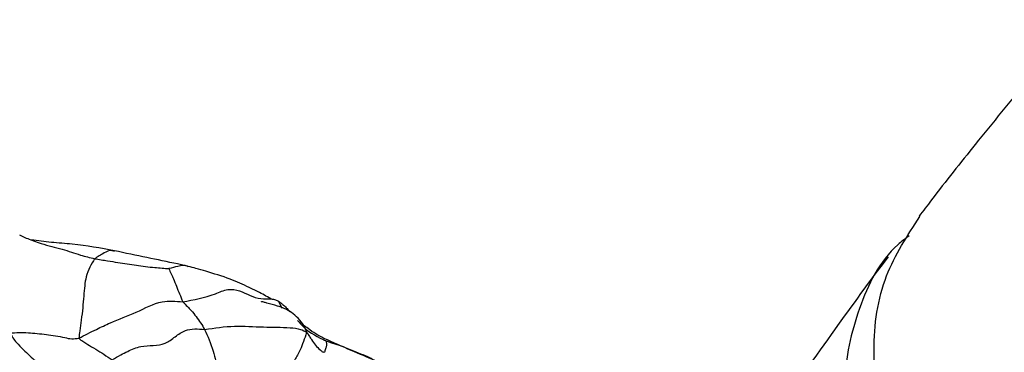
# Model space of a CAD drawing. Units: millimetres. Extents: x 17 to 2946, y 19 to 2089.
# Drawn here: x 1925 to 1957, y 982 to 993 of the extents above; entities that cross this region are included whole.
import ezdxf

# ---------------------------------------------------------------- set-up
doc = ezdxf.new("R2010")
doc.units = ezdxf.units.MM
doc.header["$LTSCALE"] = 10

msp = doc.modelspace()

# ---------------------------------------------------------------- linework, layer by layer
at = {"color": 7, "linetype": 'Continuous', "lineweight": 25}
for p, q in [((1925.7, 985.797), (1925.775, 985.77)), ((1933.551, 983.85), (1933.66, 983.632)), ((1934.349, 983.076), (1934.442, 982.865)), ((1934.99, 982.615), (1935.057, 982.59))]:
    msp.add_line(p, q, dxfattribs=at)
for points, knots in [([(1958.973, 992.785), (1958.426, 992.153), (1957.303, 990.854), (1955.741, 988.936), (1954.591, 987.492), (1954.007, 986.722), (1953.877, 986.551)], [0, 0, 0, 0, 0.312697, 0.641534, 0.920142, 1, 1, 1, 1]), ([(1961.519, 975.096), (1961.242, 974.806), (1960.661, 974.196), (1959.079, 974.016), (1957.227, 974.51), (1955.356, 975.733), (1953.767, 977.566), (1952.692, 979.837), (1952.327, 982.296), (1952.672, 984.667), (1953.504, 985.932), (1953.901, 986.536)], [0, 0, 0, 0, 0.103401, 0.216782, 0.330074, 0.443289, 0.55648, 0.669688, 0.782949, 0.896318, 1, 1, 1, 1]), ([(1925.702, 985.794), (1925.637, 985.817), (1925.509, 985.863), (1925.394, 985.916), (1925.337, 985.943)], [0, 0, 0, 0, 0.5069537, 1, 1, 1, 1]), ([(1928.345, 985.454), (1927.904, 985.533), (1927.25, 985.651), (1926.329, 985.714), (1925.913, 985.767), (1925.702, 985.794)], [0, 0, 0, 0, 0.505432, 0.74995, 1, 1, 1, 1]), ([(1925.775, 985.77), (1925.855, 985.74), (1926.157, 985.628), (1926.664, 985.524), (1927.224, 985.32), (1927.565, 985.238), (1927.714, 985.201)], [0, 0, 0, 0, 0.124154, 0.464865, 0.764774, 1, 1, 1, 1]), ([(1953.562, 985.931), (1953.439, 985.837), (1952.685, 985.262), (1951.886, 983.642), (1951.373, 981.286), (1951.697, 978.788), (1952.719, 976.482), (1954.284, 974.591), (1956.146, 973.309), (1958.036, 972.738), (1959.63, 972.911), (1960.682, 973.584), (1960.835, 974.309), (1960.894, 974.588)], [0, 0, 0, 0, 0.019784, 0.121666, 0.223627, 0.32561, 0.427596, 0.529526, 0.631387, 0.733144, 0.834787, 0.936325, 1, 1, 1, 1]), ([(1928.343, 985.428), (1928.311, 985.441), (1928.202, 985.486), (1927.965, 985.355), (1927.809, 985.26), (1927.714, 985.201)], [0, 0, 0, 0, 0.138089, 0.473686, 1, 1, 1, 1]), ([(1930.685, 984.957), (1930.571, 984.982), (1930.143, 985.079), (1929.347, 985.239), (1928.687, 985.38), (1928.345, 985.454)], [0, 0, 0, 0, 0.148241, 0.5582343, 1, 1, 1, 1]), ([(1927.714, 985.201), (1927.61, 985.023), (1927.422, 984.705), (1927.374, 984.042), (1927.315, 983.406), (1927.243, 982.928), (1927.224, 982.756), (1927.216, 982.681)], [0, 0, 0, 0, 0.313367, 0.560652, 0.808004, 0.916554, 1, 1, 1, 1]), ([(1927.714, 985.201), (1927.851, 985.178), (1928.097, 985.136), (1928.539, 985.07), (1929.038, 984.988), (1929.506, 984.931), (1929.85, 984.903), (1929.999, 984.891), (1930.07, 984.885)], [0, 0, 0, 0, 0.176494, 0.315583, 0.563952, 0.812208, 0.909725, 1, 1, 1, 1]), ([(1952.895, 985.261), (1952.851, 985.204), (1952.235, 984.396), (1951.012, 982.7), (1949.48, 980.543), (1948.544, 979.112), (1948.199, 978.585)], [0, 0, 0, 0, 0.026583, 0.37682, 0.770748, 1, 1, 1, 1]), ([(1930.682, 984.948), (1930.674, 984.953), (1930.577, 985.007), (1930.36, 984.957), (1930.165, 984.909), (1930.07, 984.885)], [0, 0, 0, 0, 0.047333, 0.533536, 1, 1, 1, 1]), ([(1930.07, 984.885), (1930.082, 984.859), (1930.106, 984.806), (1930.157, 984.699), (1930.226, 984.54), (1930.312, 984.326), (1930.408, 984.082), (1930.477, 983.916), (1930.512, 983.833)], [0, 0, 0, 0, 0.089194, 0.185041, 0.335695, 0.557224, 0.778737, 1, 1, 1, 1]), ([(1933.354, 983.903), (1933.219, 983.979), (1932.976, 984.115), (1932.527, 984.333), (1931.961, 984.592), (1931.378, 984.757), (1930.953, 984.892), (1930.767, 984.937), (1930.685, 984.957)], [0, 0, 0, 0, 0.151874, 0.272649, 0.492545, 0.779635, 0.903446, 1, 1, 1, 1]), ([(1930.512, 983.833), (1930.859, 983.896), (1931.343, 983.984), (1931.94, 984.261), (1932.451, 984.168), (1932.833, 983.9), (1933.263, 983.941), (1933.441, 983.903), (1933.519, 983.866), (1933.551, 983.85)], [0, 0, 0, 0, 0.315775, 0.439888, 0.561786, 0.809373, 0.918471, 0.965458, 1, 1, 1, 1]), ([(1927.216, 982.681), (1927.399, 982.774), (1927.728, 982.941), (1928.331, 983.228), (1929.037, 983.476), (1929.794, 983.897), (1930.292, 983.852), (1930.512, 983.833)], [0, 0, 0, 0, 0.175727, 0.313922, 0.561163, 0.806841, 1, 1, 1, 1]), ([(1930.512, 983.833), (1930.561, 983.783), (1930.649, 983.693), (1930.798, 983.542), (1930.939, 983.362), (1931.082, 983.162), (1931.164, 983.024), (1931.205, 982.955)], [0, 0, 0, 0, 0.190269, 0.339906, 0.559976, 0.779957, 1, 1, 1, 1]), ([(1934.358, 983.082), (1934.299, 983.16), (1934.183, 983.312), (1933.913, 983.553), (1933.556, 983.694), (1933.249, 983.774), (1933.086, 983.818), (1933.027, 983.834), (1933.002, 983.839), (1932.999, 983.837), (1932.997, 983.837)], [0, 0, 0, 0, 0.168683, 0.329942, 0.61809, 0.828666, 0.901588, 0.957331, 0.980378, 1, 1, 1, 1]), ([(1933.551, 983.85), (1933.56, 983.845), (1933.578, 983.834), (1933.607, 983.811), (1933.651, 983.776), (1933.727, 983.712), (1933.82, 983.627), (1933.881, 983.552), (1933.908, 983.518)], [0, 0, 0, 0, 0.056543, 0.118634, 0.221899, 0.406458, 0.735578, 1, 1, 1, 1]), ([(1934.156, 983.24), (1934.219, 983.168), (1934.482, 982.868), (1934.809, 982.71), (1935.057, 982.59)], [0, 0, 0, 0, 0.242201, 1, 1, 1, 1]), ([(1928.274, 981.991), (1928.362, 982.046), (1928.521, 982.145), (1928.82, 982.29), (1929.282, 982.487), (1929.857, 982.406), (1930.267, 982.726), (1930.647, 983.002), (1930.993, 982.973), (1931.205, 982.955)], [0, 0, 0, 0, 0.099141, 0.177457, 0.316354, 0.562551, 0.68433, 0.80625, 1, 1, 1, 1]), ([(1931.205, 982.955), (1931.522, 983.003), (1932.154, 983.097), (1933.033, 983.02), (1933.766, 983.033), (1934.244, 982.981), (1934.382, 982.9), (1934.442, 982.865)], [0, 0, 0, 0, 0.282277, 0.563268, 0.812076, 0.918883, 1, 1, 1, 1]), ([(1931.205, 982.955), (1931.301, 982.738), (1931.473, 982.352), (1931.592, 981.842), (1931.643, 981.619)], [0, 0, 0, 0, 0.561011, 1, 1, 1, 1]), ([(1934.988, 982.671), (1934.821, 982.765), (1934.603, 982.888), (1934.381, 983.064), (1934.329, 983.106)], [0, 0, 0, 0, 0.764217, 1, 1, 1, 1]), ([(1925.044, 982.846), (1925.221, 982.854), (1925.539, 982.868), (1926.179, 982.8), (1926.651, 982.729), (1926.986, 982.644), (1927.139, 982.669), (1927.216, 982.681)], [0, 0, 0, 0, 0.313947, 0.563473, 0.809902, 0.905146, 1, 1, 1, 1]), ([(1925.044, 982.846), (1925.067, 982.793), (1925.113, 982.691), (1925.258, 982.512), (1925.505, 982.259), (1925.97, 981.841), (1926.265, 981.453), (1926.453, 981.205)], [0, 0, 0, 0, 0.089983, 0.177208, 0.315684, 0.562967, 1, 1, 1, 1]), ([(1927.216, 982.681), (1927.229, 982.665), (1927.254, 982.633), (1927.317, 982.596), (1927.394, 982.546), (1927.528, 982.466), (1927.733, 982.338), (1928.007, 982.168), (1928.184, 982.05), (1928.274, 981.991)], [0, 0, 0, 0, 0.048434, 0.096911, 0.173598, 0.310979, 0.556216, 0.775303, 1, 1, 1, 1]), ([(1934.442, 982.865), (1934.375, 982.665), (1934.254, 982.305), (1934.033, 981.925), (1933.795, 981.604), (1933.643, 981.399)], [0, 0, 0, 0, 0.309372, 0.557672, 1, 1, 1, 1]), ([(1934.442, 982.865), (1934.45, 982.857), (1934.464, 982.843), (1934.48, 982.816), (1934.503, 982.781), (1934.541, 982.719), (1934.614, 982.605), (1934.719, 982.453), (1934.842, 982.332), (1934.931, 982.253), (1934.978, 982.238), (1934.998, 982.233), (1935.005, 982.231), (1935.007, 982.231), (1935.008, 982.231), (1935.009, 982.231)], [0, 0, 0, 0, 0.038964, 0.071905, 0.104854, 0.182514, 0.321197, 0.568391, 0.816877, 0.92379, 0.97131, 0.991188, 0.997213, 0.998844, 1, 1, 1, 1]), ([(1936.602, 981.974), (1936.364, 982.073), (1935.891, 982.271), (1935.288, 982.538), (1934.988, 982.671)], [0, 0, 0, 0, 0.502161, 1, 1, 1, 1]), ([(1935.057, 982.59), (1935.06, 982.576), (1935.067, 982.549), (1935.074, 982.502), (1935.078, 982.439), (1935.047, 982.364), (1935.025, 982.284), (1935.014, 982.246), (1935.009, 982.231)], [0, 0, 0, 0, 0.177743, 0.347477, 0.567062, 0.786648, 0.909822, 1, 1, 1, 1]), ([(1935.057, 982.59), (1935.243, 982.533), (1935.549, 982.438), (1935.93, 982.276), (1936.234, 982.157), (1936.417, 982.075), (1936.509, 982.033)], [0, 0, 0, 0, 0.339728, 0.559875, 0.779824, 1, 1, 1, 1])]:
    msp.add_open_spline(points, degree=3, knots=knots, dxfattribs=at)

doc.saveas('drawing.dxf')
